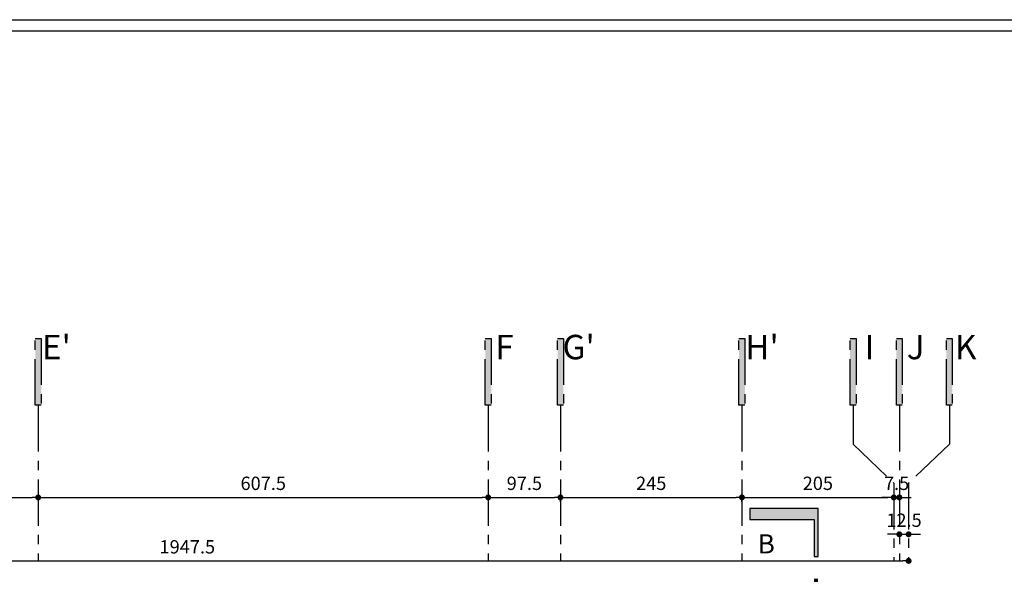
# Model space of a CAD drawing. Units: millimetres. Extents: x 375 to 688, y 35 to 100.
# Drawn here: x 486 to 500, y 91 to 99 of the extents above; entities that cross this region are included whole.
import ezdxf
from ezdxf.enums import TextEntityAlignment as Align

# ---------------------------------------------------------------- set-up
doc = ezdxf.new("R2010")
doc.units = ezdxf.units.MM
doc.header["$LTSCALE"] = 0.5
doc.linetypes.add('ACAD_ISO10W100', pattern=[18, 12, -3, 0, -3])
doc.linetypes.add('CENTER', pattern=[2, 1.25, -0.25, 0.25, -0.25])
for name, color, linetype in [('0.1', 1, 'Continuous'), ('0.2', 2, 'Continuous'), ('axbandi', 25, 'CENTER'), ('Block', 255, 'Continuous'), ('dim 1', 2, 'Continuous'), ('kadr 1', 4, 'Continuous'), ('kadr 2', 6, 'Continuous'), ('section line', 1, 'Continuous')]:
    doc.layers.add(name, color=color, linetype=linetype)
doc.styles.add('77', font='swiss_0.ttf')
doc.styles.add('RS', font='ROMANS.shx', dxfattribs={"width": 0.7})
doc.dimstyles.new('Copy of 1', dxfattribs={"dimscale": 0, "dimtxt": 0.18, "dimasz": 0.08, "dimexe": 0.04, "dimexo": 0.04, "dimgap": 0.1, "dimtad": 1, "dimdec": 1, "dimlfac": 100, "dimzin": 12, "dimdsep": 46, "dimtxsty": 'RS', "dimblk": 'DOT', "dimcen": 0, "dimclrd": 2, "dimclre": 2, "dimclrt": 1, "dimadec": 0, "dimazin": 0, "dimtfac": 1, "dimtdec": 1, "dimtix": 1, "dimtmove": 2, "dimatfit": 3, "dimldrblk": 'DOT', "dimfxl": 0, "dimtolj": 1, "dimtzin": 0, "dimarcsym": 0})

# ---------------------------------------------------------------- blocks, each defined once
blk = doc.blocks.new('A3-97')
at = {"layer": 'kadr 1', "color": 4}
blk.add_lwpolyline([(4684.95, -325.822), (4657.07, -325.822), (4657.07, -286.122), (4684.95, -286.122)], close=True, dxfattribs=at)
at = {"layer": 'kadr 2', "color": 6}
blk.add_lwpolyline([(4685.1, -325.972), (4656.92, -325.972), (4656.92, -285.972), (4685.1, -285.972)], close=True, dxfattribs=at)
blk = doc.blocks.new('_DOT')
at = {"color": 0, "linetype": 'ByBlock'}
blk.add_line((-0.5, 0), (-1, 0), dxfattribs=at)
at = {"color": 0, "linetype": 'ByBlock', "const_width": 0.5}
blk.add_lwpolyline([(-0.25, 0, 1), (0.25, 0, 1)], format="xyb", close=True, dxfattribs=at)
blk = doc.blocks.new('*D86')
at = {"layer": 'Defpoints', "color": 0, "transparency": 16777216}
for p in [(43.79, 126.39), (63.265, 126.39), (63.265, 126.39)]:
    blk.add_point(p, dxfattribs=at)
at = {"layer": 'dim 1', "color": 2, "lineweight": -2, "transparency": 16777216}
blk.add_line((43.87, 126.39), (63.185, 126.39), dxfattribs=at)
at = {"layer": 'dim 1', "color": 2, "lineweight": -2, "transparency": 16777216, "xscale": 0.08, "yscale": 0.08, "zscale": 0.08, "rotation": 180}
blk.add_blockref('_DOT', (43.79, 126.39), dxfattribs=at)
at = {"layer": 'dim 1', "color": 2, "lineweight": -2, "transparency": 16777216, "xscale": 0.08, "yscale": 0.08, "zscale": 0.08}
blk.add_blockref('_DOT', (63.265, 126.39), dxfattribs=at)
at = {"layer": 'dim 1', "color": 1, "transparency": 16777216, "insert": (53.528, 126.58), "char_height": 0.18, "attachment_point": 5, "style": 'RS'}
blk.add_mtext('\\A1;1947.5', dxfattribs=at)
blk = doc.blocks.new('*D93')
at = {"layer": 'Defpoints', "color": 0, "transparency": 16777216}
for p in [(51.515, 127.247), (57.59, 127.247), (57.59, 127.247)]:
    blk.add_point(p, dxfattribs=at)
at = {"layer": 'dim 1', "color": 2, "lineweight": -2, "transparency": 16777216}
blk.add_line((51.595, 127.247), (57.51, 127.247), dxfattribs=at)
at = {"layer": 'dim 1', "color": 2, "lineweight": -2, "transparency": 16777216, "xscale": 0.08, "yscale": 0.08, "zscale": 0.08, "rotation": 180}
blk.add_blockref('_DOT', (51.515, 127.247), dxfattribs=at)
at = {"layer": 'dim 1', "color": 2, "lineweight": -2, "transparency": 16777216, "xscale": 0.08, "yscale": 0.08, "zscale": 0.08}
blk.add_blockref('_DOT', (57.59, 127.247), dxfattribs=at)
at = {"layer": 'dim 1', "color": 1, "transparency": 16777216, "insert": (54.553, 127.437), "char_height": 0.18, "attachment_point": 5, "style": 'RS'}
blk.add_mtext('\\A1;607.5', dxfattribs=at)
blk = doc.blocks.new('*D94')
at = {"layer": 'Defpoints', "color": 0, "transparency": 16777216}
for p in [(57.59, 127.247), (58.565, 127.247), (58.565, 127.247)]:
    blk.add_point(p, dxfattribs=at)
at = {"layer": 'dim 1', "color": 2, "lineweight": -2, "transparency": 16777216}
blk.add_line((57.67, 127.247), (58.485, 127.247), dxfattribs=at)
at = {"layer": 'dim 1', "color": 2, "lineweight": -2, "transparency": 16777216, "xscale": 0.08, "yscale": 0.08, "zscale": 0.08, "rotation": 180}
blk.add_blockref('_DOT', (57.59, 127.247), dxfattribs=at)
at = {"layer": 'dim 1', "color": 2, "lineweight": -2, "transparency": 16777216, "xscale": 0.08, "yscale": 0.08, "zscale": 0.08}
blk.add_blockref('_DOT', (58.565, 127.247), dxfattribs=at)
at = {"layer": 'dim 1', "color": 1, "transparency": 16777216, "insert": (58.078, 127.437), "char_height": 0.18, "attachment_point": 5, "style": 'RS'}
blk.add_mtext('\\A1;97.5', dxfattribs=at)
blk = doc.blocks.new('*D95')
at = {"layer": 'Defpoints', "color": 0, "transparency": 16777216}
for p in [(61.015, 127.247), (58.565, 127.149), (61.015, 127.149)]:
    blk.add_point(p, dxfattribs=at)
at = {"layer": 'dim 1', "color": 2, "lineweight": -2, "transparency": 16777216}
for p, q in [((58.565, 127.189), (58.565, 127.287)), ((58.645, 127.247), (60.935, 127.247)), ((61.015, 127.189), (61.015, 127.287))]:
    blk.add_line(p, q, dxfattribs=at)
at = {"layer": 'dim 1', "color": 2, "lineweight": -2, "transparency": 16777216, "xscale": 0.08, "yscale": 0.08, "zscale": 0.08, "rotation": 180}
blk.add_blockref('_DOT', (58.565, 127.247), dxfattribs=at)
at = {"layer": 'dim 1', "color": 2, "lineweight": -2, "transparency": 16777216, "xscale": 0.08, "yscale": 0.08, "zscale": 0.08}
blk.add_blockref('_DOT', (61.015, 127.247), dxfattribs=at)
at = {"layer": 'dim 1', "color": 1, "transparency": 16777216, "insert": (59.79, 127.437), "char_height": 0.18, "attachment_point": 5, "style": 'RS'}
blk.add_mtext('\\A1;245', dxfattribs=at)
blk = doc.blocks.new('*D89')
at = {"layer": 'Defpoints', "color": 0, "transparency": 16777216}
for p in [(63.065, 127.247), (63.065, 127.247), (61.015, 127.149)]:
    blk.add_point(p, dxfattribs=at)
at = {"layer": 'dim 1', "color": 2, "lineweight": -2, "transparency": 16777216}
for p, q in [((61.015, 127.189), (61.015, 127.287)), ((61.095, 127.247), (62.985, 127.247))]:
    blk.add_line(p, q, dxfattribs=at)
at = {"layer": 'dim 1', "color": 2, "lineweight": -2, "transparency": 16777216, "xscale": 0.08, "yscale": 0.08, "zscale": 0.08, "rotation": 180}
blk.add_blockref('_DOT', (61.015, 127.247), dxfattribs=at)
at = {"layer": 'dim 1', "color": 2, "lineweight": -2, "transparency": 16777216, "xscale": 0.08, "yscale": 0.08, "zscale": 0.08}
blk.add_blockref('_DOT', (63.065, 127.247), dxfattribs=at)
at = {"layer": 'dim 1', "color": 1, "transparency": 16777216, "insert": (62.04, 127.437), "char_height": 0.18, "attachment_point": 5, "style": 'RS'}
blk.add_mtext('\\A1;205', dxfattribs=at)
blk = doc.blocks.new('*D90')
at = {"layer": 'Defpoints', "color": 0, "transparency": 16777216}
for p in [(63.065, 127.361), (63.14, 127.281), (63.14, 127.247)]:
    blk.add_point(p, dxfattribs=at)
at = {"layer": 'dim 1', "color": 2, "lineweight": -2, "transparency": 16777216}
for p, q in [((62.985, 127.247), (62.905, 127.247)), ((63.065, 127.321), (63.065, 127.207)), ((63.065, 127.247), (63.14, 127.247)), ((63.14, 127.241), (63.14, 127.207)), ((63.22, 127.247), (63.3, 127.247))]:
    blk.add_line(p, q, dxfattribs=at)
at = {"layer": 'dim 1', "color": 2, "lineweight": -2, "transparency": 16777216, "xscale": 0.08, "yscale": 0.08, "zscale": 0.08}
blk.add_blockref('_DOT', (63.065, 127.247), dxfattribs=at)
at = {"layer": 'dim 1', "color": 2, "lineweight": -2, "transparency": 16777216, "xscale": 0.08, "yscale": 0.08, "zscale": 0.08, "rotation": 180}
blk.add_blockref('_DOT', (63.14, 127.247), dxfattribs=at)
at = {"layer": 'dim 1', "color": 1, "transparency": 16777216, "insert": (63.103, 127.437), "char_height": 0.18, "attachment_point": 5, "style": 'RS'}
blk.add_mtext('\\A1;7.5', dxfattribs=at)
blk = doc.blocks.new('*D91')
at = {"layer": 'Defpoints', "color": 0, "transparency": 16777216}
for p in [(63.265, 126.809), (63.14, 126.749), (63.265, 126.749)]:
    blk.add_point(p, dxfattribs=at)
at = {"layer": 'dim 1', "color": 2, "lineweight": -2, "transparency": 16777216}
for p, q in [((63.06, 126.749), (62.98, 126.749)), ((63.14, 126.749), (63.265, 126.749)), ((63.265, 126.769), (63.265, 126.709)), ((63.345, 126.749), (63.425, 126.749))]:
    blk.add_line(p, q, dxfattribs=at)
at = {"layer": 'dim 1', "color": 2, "lineweight": -2, "transparency": 16777216, "xscale": 0.08, "yscale": 0.08, "zscale": 0.08}
blk.add_blockref('_DOT', (63.14, 126.749), dxfattribs=at)
at = {"layer": 'dim 1', "color": 2, "lineweight": -2, "transparency": 16777216, "xscale": 0.08, "yscale": 0.08, "zscale": 0.08, "rotation": 180}
blk.add_blockref('_DOT', (63.265, 126.749), dxfattribs=at)
at = {"layer": 'dim 1', "color": 1, "transparency": 16777216, "insert": (63.203, 126.939), "char_height": 0.18, "attachment_point": 5, "style": 'RS'}
blk.add_mtext('\\A1;12.5', dxfattribs=at)
blk = doc.blocks.new('*D96')
at = {"layer": 'Defpoints', "color": 0, "transparency": 16777216}
for p in [(48.715, 127.247), (51.515, 127.247), (51.515, 127.247)]:
    blk.add_point(p, dxfattribs=at)
at = {"layer": 'dim 1', "color": 2, "lineweight": -2, "transparency": 16777216}
blk.add_line((48.795, 127.247), (51.435, 127.247), dxfattribs=at)
at = {"layer": 'dim 1', "color": 2, "lineweight": -2, "transparency": 16777216, "xscale": 0.08, "yscale": 0.08, "zscale": 0.08, "rotation": 180}
blk.add_blockref('_DOT', (48.715, 127.247), dxfattribs=at)
at = {"layer": 'dim 1', "color": 2, "lineweight": -2, "transparency": 16777216, "xscale": 0.08, "yscale": 0.08, "zscale": 0.08}
blk.add_blockref('_DOT', (51.515, 127.247), dxfattribs=at)
at = {"layer": 'dim 1', "color": 1, "transparency": 16777216, "insert": (50.115, 127.437), "char_height": 0.18, "attachment_point": 5, "style": 'RS'}
blk.add_mtext('\\A1;280', dxfattribs=at)
blk = doc.blocks.new('thtyy')
at = {"layer": '0.1'}
blk.add_hatch(color=256, dxfattribs=at).paths.add_polyline_path([(518.553, -460.646), (518.553, -461.144), (518.499, -461.144), (518.499, -460.494), (519.42, -460.494), (519.42, -460.646)])
blk.add_lwpolyline([(518.499, -460.494), (519.42, -460.494), (519.42, -460.646), (518.553, -460.646), (518.553, -461.144), (518.499, -461.144)], close=True, dxfattribs=at)
at = {"layer": '0.1', "linetype": 'ACAD_ISO10W100', "ltscale": 0.2, "const_width": 0.05}
blk.add_lwpolyline([(518.526, -461.441), (518.526, -462.588)], dxfattribs=at)
blk = doc.blocks.new('Sec_line')
at = {"layer": 'section line', "xscale": -1}
blk.add_blockref('thtyy', (555.541, 587.593), dxfattribs=at)
at = {"layer": 'section line', "style": '77'}
blk.add_text('B', height=0.259, dxfattribs=at).set_placement((36.343, 126.62), align=Align.MIDDLE_CENTER)
blk = doc.blocks.new('Hor_Axe_(+1&+2)_Client')
at = {"layer": 'axbandi'}
for points in [[(51.5552, 128.4901), (51.4752, 128.4901), (51.4752, 129.3901), (51.5552, 129.3901)], [(51.5552, 128.4901), (51.4752, 128.4901), (51.4752, 129.3901), (51.5552, 129.3901)], [(57.6302, 128.4901), (57.5502, 128.4901), (57.5502, 129.3901), (57.6302, 129.3901)], [(57.6302, 128.4901), (57.5502, 128.4901), (57.5502, 129.3901), (57.6302, 129.3901)], [(58.6052, 128.4901), (58.5252, 128.4901), (58.5252, 129.3901), (58.6052, 129.3901)], [(58.6052, 128.4901), (58.5252, 128.4901), (58.5252, 129.3901), (58.6052, 129.3901)], [(61.0552, 128.4901), (60.9752, 128.4901), (60.9752, 129.3901), (61.0552, 129.3901)], [(61.0552, 128.4901), (60.9752, 128.4901), (60.9752, 129.3901), (61.0552, 129.3901)], [(62.5552, 128.4901), (62.4752, 128.4901), (62.4752, 129.3901), (62.5552, 129.3901)], [(62.5552, 128.4901), (62.4752, 128.4901), (62.4752, 129.3901), (62.5552, 129.3901)], [(63.1802, 128.4901), (63.1002, 128.4901), (63.1002, 129.3901), (63.1802, 129.3901)], [(63.1802, 128.4901), (63.1002, 128.4901), (63.1002, 129.3901), (63.1802, 129.3901)], [(63.8552, 128.4901), (63.7752, 128.4901), (63.7752, 129.3901), (63.8552, 129.3901)], [(63.8552, 128.4901), (63.7752, 128.4901), (63.7752, 129.3901), (63.8552, 129.3901)]]:
    blk.add_hatch(color=1, dxfattribs=at).paths.add_polyline_path(points)
for p, q in [((51.5152, 128.4901), (51.5152, 126.3901)), ((57.5902, 128.4901), (57.5902, 126.3901)), ((58.5652, 128.4901), (58.5652, 126.3901)), ((61.0152, 128.4901), (61.0152, 126.3901)), ((62.5152, 128.4901), (62.5152, 127.9651)), ((63.1402, 128.4901), (63.1402, 126.3901)), ((63.8152, 128.4901), (63.8152, 127.9651)), ((62.5152, 127.9651), (63.0652, 127.4401)), ((63.8152, 127.9651), (63.2652, 127.4401)), ((63.0652, 127.4401), (63.0652, 126.3901)), ((63.2652, 127.4401), (63.2652, 126.3901))]:
    blk.add_line(p, q, dxfattribs=at)
at = {"layer": 'axbandi', "color": 1}
for points in [[(51.4752, 128.4901), (51.4752, 129.3901), (51.5552, 129.3901), (51.5552, 128.4901)], [(51.4752, 128.4901), (51.4752, 129.3901), (51.5552, 129.3901), (51.5552, 128.4901)], [(57.5502, 128.4901), (57.5502, 129.3901), (57.6302, 129.3901), (57.6302, 128.4901)], [(57.5502, 128.4901), (57.5502, 129.3901), (57.6302, 129.3901), (57.6302, 128.4901)], [(58.5252, 128.4901), (58.5252, 129.3901), (58.6052, 129.3901), (58.6052, 128.4901)], [(58.5252, 128.4901), (58.5252, 129.3901), (58.6052, 129.3901), (58.6052, 128.4901)], [(60.9752, 128.4901), (60.9752, 129.3901), (61.0552, 129.3901), (61.0552, 128.4901)], [(60.9752, 128.4901), (60.9752, 129.3901), (61.0552, 129.3901), (61.0552, 128.4901)], [(62.4752, 128.4901), (62.4752, 129.3901), (62.5552, 129.3901), (62.5552, 128.4901)], [(62.4752, 128.4901), (62.4752, 129.3901), (62.5552, 129.3901), (62.5552, 128.4901)], [(63.1002, 128.4901), (63.1002, 129.3901), (63.1802, 129.3901), (63.1802, 128.4901)], [(63.1002, 128.4901), (63.1002, 129.3901), (63.1802, 129.3901), (63.1802, 128.4901)], [(63.7752, 128.4901), (63.7752, 129.3901), (63.8552, 129.3901), (63.8552, 128.4901)], [(63.7752, 128.4901), (63.7752, 129.3901), (63.8552, 129.3901), (63.8552, 128.4901)]]:
    blk.add_lwpolyline(points, close=True, dxfattribs=at)
at = {"layer": 'axbandi', "color": 1, "style": '77'}
for s, height, p in [("E'", 0.32961, (51.7608, 129.2763)), ('F', 0.3296, (57.8108, 129.2763)), ("G'", 0.32961, (58.8108, 129.2763)), ("H'", 0.32961, (61.2858, 129.2763)), ('I', 0.3296, (62.7358, 129.2763)), ('J', 0.3296, (63.3608, 129.2763)), ('K', 0.3296, (64.0358, 129.2763))]:
    blk.add_text(s, height=height, dxfattribs=at).set_placement(p, align=Align.MIDDLE_CENTER)
at = {"layer": 'dim 1'}
for base, p1, p2, picture, middle in [((51.5152, 127.2466), (48.7152, 127.2466), (51.5152, 127.2466), '*D96', (50.1152, 127.4366)), ((57.5902, 127.2466), (51.5152, 127.2466), (57.5902, 127.2466), '*D93', (54.5527, 127.4366)), ((58.5652, 127.2466), (57.5902, 127.2466), (58.5652, 127.2466), '*D94', (58.0777, 127.4366)), ((61.0152, 127.2466), (58.5652, 127.149), (61.0152, 127.149), '*D95', (59.7902, 127.4366)), ((63.0652, 127.2466), (61.0152, 127.149), (63.0652, 127.2466), '*D89', (62.0402, 127.4366)), ((63.1402, 127.2466), (63.0652, 127.3613), (63.1402, 127.2813), '*D90', (63.1027, 127.4366)), ((63.2652, 126.7486), (63.1402, 126.7486), (63.2652, 126.8092), '*D91', (63.2027, 126.9386))]:
    dim = blk.add_linear_dim(base=base, p1=p1, p2=p2, dimstyle='Copy of 1', override={"dimscale": 1}, dxfattribs=at)
    dim.commit()
    dim.dimension.update_dxf_attribs({"geometry": picture, "text_midpoint": middle})
dim = blk.add_linear_dim(base=(63.2652, 126.3901), p1=(43.7903, 126.3901), p2=(63.2652, 126.3901), angle=180, dimstyle='Copy of 1', override={"dimscale": 1}, dxfattribs=at)
dim.commit()
dim.dimension.update_dxf_attribs({"geometry": '*D86', "text_midpoint": (53.5277, 126.5801)})
blk = doc.blocks.new('Ax&Column_(+1)_Client')
at = {"layer": 'dim 1'}
blk.add_blockref('Hor_Axe_(+1&+2)_Client', (0, 0), dxfattribs=at)
blk = doc.blocks.new('Plan_(+1)')
at = {"layer": '0.2'}
for name, p in [('Ax&Column_(+1)_Client', (434.985, -35)), ('Sec_line', (459.985, -35))]:
    blk.add_blockref(name, p, dxfattribs=at)

msp = doc.modelspace()

# ---------------------------------------------------------------- block references
at = {"layer": '0.1'}
msp.add_blockref('Plan_(+1)', (0, 0), dxfattribs=at)
at = {"layer": 'Block', "rotation": 90}
msp.add_blockref('A3-97', (180.08931, -4586.40495), dxfattribs=at)

doc.saveas('drawing.dxf')
